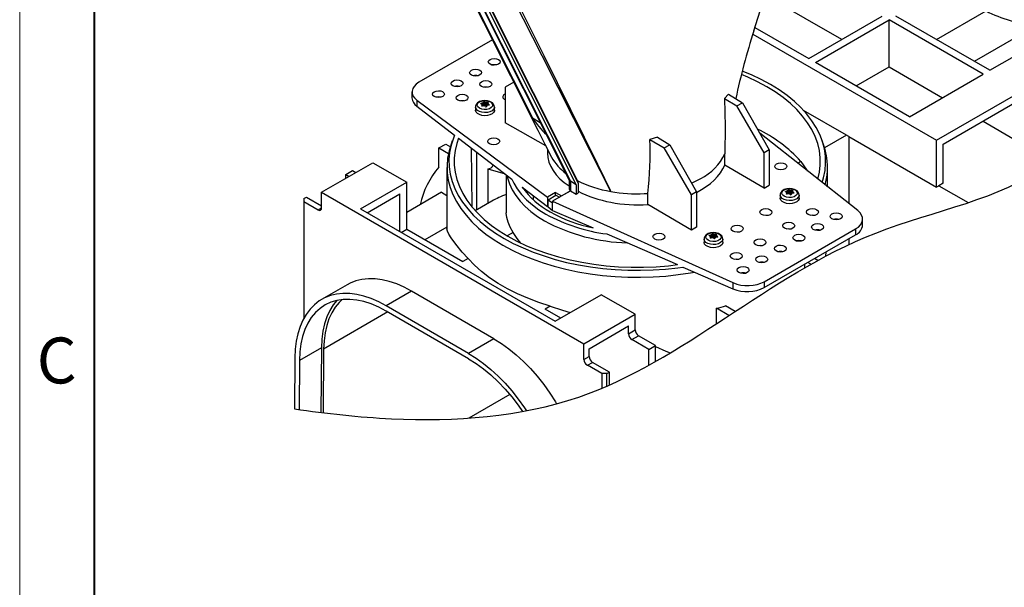
# Model space of a CAD drawing. Units: millimetres. Extents: x 0 to 15095, y 0 to 2100.
# Drawn here: x 0 to 411, y 712 to 949 of the extents above; entities that cross this region are included whole.
import ezdxf

# ---------------------------------------------------------------- set-up
doc = ezdxf.new("R2010")
doc.units = ezdxf.units.MM
doc.header["$LTSCALE"] = 0.5
doc.layers.get('0').update_dxf_attribs({"lineweight": 40, "plot": 0})
doc.layers.add('HAURATON_Anischt_ISOMETRIE', color=7, linetype='Continuous', lineweight=25)
doc.layers.add('HAURATON_Frame_LOGO', color=1, linetype='Continuous', lineweight=20)
doc.styles.add('Hauraton_Platzhalter', font='arial.ttf', dxfattribs={"width": 0.948})

# ---------------------------------------------------------------- blocks, each defined once
blk = doc.blocks.new('WBLOCK_FrameLogo_M15zu1')
at = {"linetype": 'Continuous'}
blk.add_line((0, 3149.53), (0, 0), dxfattribs=at)
at = {"linetype": 'Continuous', "lineweight": 40}
blk.add_line((46.57, 3102.96), (46.57, 45), dxfattribs=at)
at = {"insert": (10.68, 1224.62), "char_height": 28.75, "attachment_point": 1, "style": 'Hauraton_Platzhalter'}
blk.add_mtext('C', dxfattribs=at)

msp = doc.modelspace()

# ---------------------------------------------------------------- linework, layer by layer
at = {"layer": 'HAURATON_Anischt_ISOMETRIE'}
for p, q in [((191.196, 958.575), (229.609, 882.115)), ((191.506, 958.396), (230.068, 881.641)), ((343.387, 940.847), (311.345, 959.344)), ((193.919, 957.003), (232.524, 880.162)), ((195.61, 956.027), (233.372, 880.862)), ((195.795, 955.92), (232.997, 881.873)), ((329.601, 932.888), (360.36, 950.645)), ((405.261, 927.99), (366.017, 950.645)), ((382.99, 940.847), (403.701, 952.803)), ((405.261, 927.99), (445.8, 951.393)), ((332.429, 931.256), (363.188, 949.012)), ((402.433, 926.357), (363.188, 949.012)), ((363.188, 929.416), (363.188, 949.012)), ((424.363, 946.514), (398.768, 931.738)), ((306.24, 943.109), (382.987, 898.803)), ((307.071, 945.895), (329.601, 932.888)), ((197.449, 940.686), (166.809, 922.998)), ((382.987, 898.803), (456.206, 941.071)), ((371.674, 908.6), (332.429, 931.256)), ((349.403, 921.457), (363.188, 929.416)), ((363.188, 929.416), (385.46, 916.559)), ((371.674, 908.6), (402.433, 926.357)), ((206.382, 922.987), (202.852, 920.948)), ((163.88, 918.958), (163.88, 916.467)), ((202.852, 920.948), (202.852, 906.104)), ((296.073, 918.046), (294.409, 916.202)), ((296.073, 918.046), (301.946, 914.476)), ((165.894, 915.565), (220.524, 874.995)), ((165.894, 915.565), (165.894, 912.993)), ((192.738, 914.147), (192.746, 913.916)), ((193.027, 913.158), (193.029, 913.115)), ((193.162, 913.021), (193.148, 913.618)), ((193.166, 913.021), (193.151, 913.641)), ((193.42, 913.058), (193.399, 914.346)), ((193.519, 914.415), (193.541, 913.086)), ((193.773, 913.454), (193.541, 913.086)), ((193.773, 913.454), (193.761, 914.738)), ((194.077, 914.787), (194.089, 913.503)), ((194.609, 913.251), (194.089, 913.503)), ((194.609, 913.251), (194.617, 914.585)), ((194.781, 914.56), (194.773, 913.226)), ((195.198, 913.269), (194.773, 913.226)), ((195.443, 913.383), (195.474, 914.57)), ((195.582, 914.078), (195.567, 913.4)), ((195.629, 914.001), (195.615, 913.407)), ((196.074, 913.471), (196.08, 913.63)), ((294.409, 916.202), (299.627, 913.138)), ((299.627, 913.138), (301.946, 914.476)), ((301.946, 914.476), (313.161, 894.823)), ((385.816, 897.17), (416.575, 914.927)), ((165.894, 912.993), (181.65, 900.922)), ((190.417, 912.622), (190.417, 911.315)), ((198.317, 911.315), (198.317, 912.622)), ((311.039, 893.599), (299.627, 913.138)), ((345.379, 900.917), (327.509, 911.233)), ((219.739, 896.527), (202.852, 906.104)), ((214.227, 908.19), (217.499, 906.22)), ((402.431, 906.762), (416.575, 898.596)), ((350.119, 869.424), (309.235, 901.703)), ((345.379, 900.917), (336.238, 895.64)), ((175.133, 895.555), (177.962, 897.188)), ((177.962, 897.188), (179.91, 896.063)), ((180.735, 898.531), (179.946, 896.169)), ((183.368, 899.606), (205.574, 882.594)), ((266.412, 900.04), (263.245, 899.095)), ((263.245, 899.095), (269.221, 895.585)), ((266.412, 900.04), (271.54, 896.924)), ((269.221, 895.585), (271.54, 896.924)), ((271.54, 896.924), (282.755, 877.271)), ((336.067, 896.169), (335.277, 898.531)), ((346.384, 900.322), (346.384, 872.372)), ((346.384, 900.322), (382.987, 879.191)), ((382.987, 879.191), (382.987, 898.803)), ((385.816, 880.839), (385.816, 897.17)), ((175.133, 887.558), (175.133, 895.555)), ((175.133, 895.555), (179.137, 893.244)), ((188.637, 895.569), (188.871, 871.113)), ((191.036, 869.775), (191.036, 893.732)), ((220.506, 895.007), (220.506, 893.447)), ((221.537, 892.959), (221.551, 892.937)), ((280.634, 876.046), (269.221, 895.585)), ((294.525, 888.453), (294.525, 893.169)), ((313.161, 894.823), (311.039, 893.599)), ((311.039, 878.754), (311.039, 893.599)), ((313.161, 894.823), (313.161, 879.979)), ((126.131, 877.067), (147.521, 889.415)), ((147.521, 889.415), (161.663, 881.251)), ((326.331, 889.921), (325.075, 889.196)), ((136.207, 884.515), (139.036, 886.148)), ((136.207, 882.883), (136.207, 884.515)), ((136.207, 884.515), (137.62, 883.699)), ((139.036, 886.148), (140.449, 885.332)), ((178.506, 887.475), (178.506, 861.804)), ((195.546, 886.795), (195.546, 872.379)), ((195.546, 886.795), (202.772, 884.741)), ((203.256, 884.37), (203.256, 868.718)), ((311.039, 878.754), (294.525, 888.453)), ((337.506, 879.382), (337.506, 887.475)), ((142.394, 870.127), (161.663, 881.251)), ((161.663, 861.654), (161.663, 881.251)), ((229.507, 882.32), (229.506, 878.508)), ((232.524, 880.162), (230.068, 881.641)), ((230.068, 881.641), (230.068, 877.725)), ((232.997, 881.873), (233.372, 880.862)), ((233.372, 880.862), (233.372, 876.797)), ((280.673, 880.919), (284.523, 882.78)), ((385.816, 880.839), (383.993, 879.787)), ((126.131, 870.534), (126.131, 877.067)), ((126.131, 877.067), (235.732, 813.795)), ((145.223, 868.494), (158.835, 876.352)), ((158.835, 860.636), (158.835, 876.352)), ((176.194, 877.047), (161.663, 868.659)), ((176.194, 877.047), (178.506, 875.713)), ((209.942, 879.248), (220.524, 871.141)), ((223.853, 876.917), (220.524, 874.995)), ((230.092, 877.711), (222.651, 873.415)), ((223.853, 876.917), (226.371, 875.563)), ((223.853, 875.715), (223.853, 876.917)), ((226.371, 875.563), (230.092, 877.711)), ((230.068, 877.725), (230.092, 877.711)), ((230.092, 877.711), (232.524, 876.307)), ((232.524, 880.162), (232.524, 876.307)), ((232.524, 876.307), (233.372, 876.797)), ((260.913, 876.504), (262.405, 876.589)), ((262.405, 871.907), (262.405, 876.589)), ((282.755, 877.271), (280.634, 876.046)), ((282.755, 877.271), (282.755, 862.426)), ((311.039, 878.754), (313.161, 879.979)), ((320.017, 877.409), (320.025, 877.178)), ((320.307, 876.42), (320.308, 876.377)), ((320.441, 876.283), (320.428, 876.879)), ((320.445, 876.283), (320.431, 876.902)), ((320.7, 876.32), (320.678, 877.608)), ((320.798, 877.677), (320.82, 876.348)), ((321.052, 876.716), (320.82, 876.348)), ((321.052, 876.716), (321.04, 877.999)), ((321.356, 878.048), (321.368, 876.765)), ((321.889, 876.513), (321.368, 876.765)), ((321.889, 876.513), (321.897, 877.847)), ((322.06, 877.822), (322.052, 876.488)), ((322.477, 876.531), (322.052, 876.488)), ((322.723, 876.645), (322.753, 877.832)), ((322.861, 877.34), (322.846, 876.662)), ((322.908, 877.263), (322.894, 876.668)), ((323.354, 876.733), (323.359, 876.892)), ((383.993, 879.787), (396.22, 872.728)), ((118.706, 874.412), (119.767, 875.024)), ((118.706, 874.412), (118.706, 873.187)), ((118.706, 873.187), (118.706, 824.49)), ((118.706, 873.187), (124.717, 869.718)), ((119.767, 875.024), (126.131, 871.35)), ((197.291, 873.387), (190.31, 869.356)), ((214.506, 875.751), (214.506, 874.01)), ((220.524, 874.995), (220.524, 871.141)), ((220.828, 873.969), (224.028, 875.816)), ((220.828, 870.951), (220.828, 873.969)), ((220.828, 873.969), (222.651, 872.615)), ((222.651, 873.415), (297.97, 839.319)), ((222.651, 873.415), (222.651, 872.615)), ((222.651, 869.512), (222.651, 872.615)), ((224.028, 875.816), (225.468, 875.042)), ((280.634, 861.202), (280.634, 876.046)), ((317.696, 875.883), (317.696, 874.577)), ((325.596, 874.577), (325.596, 875.883)), ((124.717, 869.718), (126.131, 870.534)), ((142.394, 870.127), (223.712, 823.184)), ((220.524, 871.141), (220.828, 871.317)), ((220.828, 870.951), (222.651, 869.512)), ((222.651, 869.512), (239.508, 862.179)), ((280.634, 861.202), (262.405, 871.907)), ((352.132, 863.377), (352.132, 865.869)), ((159.368, 860.329), (161.663, 861.654)), ((161.663, 861.654), (185.129, 848.107)), ((178.506, 862.542), (169.315, 857.236)), ((206.127, 860.228), (203.694, 858.824)), ((282.755, 862.426), (280.634, 861.202)), ((289.536, 859.679), (289.549, 858.396)), ((311.059, 839.725), (349.203, 861.745)), ((349.203, 861.745), (349.203, 859.295)), ((245.313, 859.653), (274.776, 846.837)), ((285.876, 857.514), (285.876, 856.208)), ((288.197, 859.04), (288.206, 858.808)), ((288.487, 858.05), (288.488, 858.008)), ((288.621, 857.914), (288.608, 858.51)), ((288.625, 857.913), (288.611, 858.533)), ((288.88, 857.951), (288.858, 859.239)), ((288.978, 859.308), (289, 857.978)), ((289.232, 858.347), (289, 857.978)), ((289.232, 858.347), (289.22, 859.63)), ((290.069, 858.144), (289.549, 858.396)), ((290.069, 858.144), (290.077, 859.478)), ((290.24, 859.453), (290.232, 858.119)), ((290.658, 858.162), (290.232, 858.119)), ((290.903, 858.276), (290.934, 859.463)), ((291.041, 858.971), (291.026, 858.293)), ((291.088, 858.894), (291.075, 858.299)), ((291.534, 858.364), (291.54, 858.523)), ((293.776, 856.208), (293.776, 857.514)), ((311.059, 837.275), (349.203, 859.295)), ((346.384, 857.668), (346.384, 855.17)), ((187.292, 849.356), (185.129, 848.107)), ((330.541, 846.987), (329.212, 847.754)), ((333.428, 848.586), (332.04, 849.387)), ((277.06, 845.843), (297.97, 836.747)), ((327.932, 845.504), (327.932, 847.016)), ((297.97, 839.319), (297.97, 836.747)), ((311.059, 839.725), (311.059, 837.275)), ((136.742, 838.432), (126.135, 832.309)), ((163.739, 835.759), (153.133, 829.636)), ((198.124, 815.909), (163.739, 835.759)), ((223.712, 823.184), (242.98, 834.307)), ((257.122, 826.143), (242.98, 834.307)), ((153.751, 827.074), (126.971, 811.615)), ((187.517, 809.786), (153.133, 829.636)), ((187.517, 807.581), (153.133, 827.431)), ((221.677, 829.506), (219.514, 828.257)), ((226.007, 824.509), (219.514, 828.257)), ((291.112, 822.207), (291.112, 828.602)), ((296.299, 825.607), (291.112, 828.602)), ((298.946, 827.345), (294.907, 829.677)), ((235.732, 813.795), (257.122, 826.143)), ((257.122, 819.611), (257.122, 826.143)), ((237.854, 811.753), (254.294, 821.244)), ((254.294, 817.978), (254.294, 821.244)), ((254.294, 817.978), (257.122, 819.611)), ((198.124, 815.909), (187.517, 809.786)), ((255.708, 815.528), (258.537, 817.161)), ((262.779, 811.446), (255.708, 815.528)), ((265.608, 813.079), (258.537, 817.161)), ((126.052, 812.155), (116.86, 806.848)), ((126.052, 812.155), (125.847, 785.109)), ((126.971, 811.615), (126.769, 784.995)), ((235.732, 807.263), (235.732, 813.795)), ((237.854, 808.487), (237.854, 811.753)), ((240.152, 813.077), (240.15, 813.079)), ((240.152, 813.077), (240.152, 813.08)), ((262.779, 811.446), (265.608, 813.079)), ((262.779, 804.797), (262.779, 811.446)), ((265.608, 806.383), (265.608, 813.079)), ((114.95, 807.969), (114.788, 786.603)), ((116.86, 806.848), (116.704, 786.327)), ((235.732, 807.263), (237.854, 808.487)), ((237.147, 804.813), (239.268, 806.038)), ((243.157, 801.343), (237.147, 804.813)), ((246.339, 801.956), (239.268, 806.038)), ((243.157, 801.343), (243.157, 795.204)), ((245.278, 801.343), (243.157, 801.343)), ((245.278, 801.343), (246.339, 801.956)), ((245.278, 796.109), (245.278, 801.343)), ((246.339, 796.574), (246.339, 801.956)), ((204.712, 792.65), (187.621, 782.783)), ((204.712, 792.65), (187.621, 782.783))]:
    msp.add_line(p, q, dxfattribs=at)
at = {"layer": 'HAURATON_Anischt_ISOMETRIE', "flags": 128}
for points in [[(306.63, 944.507), (322.305, 993.834), (323.788, 998.505)], [(183.337, 968.642), (193.691, 948.131), (216.483, 902.977), (219.432, 897.135), (222.151, 891.75), (222.18, 891.692)], [(183.644, 968.819), (190.025, 956.17), (214.227, 908.19)], [(246.929, 877.405), (246.903, 877.456), (238.164, 894.609), (218.21, 933.976), (206.615, 956.99)], [(207.426, 957.458), (218.995, 934.195), (241.371, 888.741), (244.248, 882.868), (246.66, 877.952), (246.855, 877.555), (246.904, 877.455), (246.929, 877.405)], [(333.444, 882.589), (334.105, 885.409), (334.462, 888.417), (334.462, 891.433), (334.105, 894.441), (333.394, 897.429), (332.331, 900.381), (330.922, 903.285), (329.173, 906.126), (327.091, 908.892), (324.688, 911.569), (321.974, 914.146), (318.962, 916.61), (315.665, 918.949), (312.1, 921.153), (308.282, 923.211), (304.23, 925.114), (301.566, 926.229)], [(335.23, 881.179), (335.814, 883.118), (336.428, 886.134), (336.691, 889.166), (336.604, 892.201), (336.165, 895.227), (335.377, 898.229), (334.243, 901.194), (332.769, 904.108), (330.961, 906.959), (328.827, 909.734), (326.377, 912.421), (323.622, 915.007), (320.573, 917.481), (317.245, 919.832), (313.653, 922.049), (309.812, 924.123), (305.739, 926.044), (301.853, 927.65)], [(195.393, 920.907), (194.72, 920.96), (194.005, 920.9)], [(185.493, 915.192), (184.821, 915.245), (184.106, 915.185)], [(196.931, 914.739), (196.419, 914.988), (195.391, 915.28), (194.284, 915.368), (193.18, 915.248), (192.151, 914.918), (191.268, 914.36), (190.728, 913.723), (190.452, 913), (190.46, 912.626)], [(196.644, 914.784), (197.286, 914.255), (197.576, 913.631), (197.478, 912.987), (197.005, 912.402), (196.214, 911.945), (195.2, 911.672), (194.086, 911.616), (193.005, 911.783), (192.089, 912.154), (191.447, 912.683), (191.158, 913.307), (191.255, 913.95), (191.728, 914.535), (192.519, 914.992), (193.533, 915.265), (194.647, 915.321), (195.728, 915.154), (196.644, 914.784)], [(192.653, 913.965), (192.619, 913.991), (192.607, 914.025), (192.616, 914.062), (192.647, 914.098), (192.695, 914.13), (192.738, 914.147)], [(193.259, 913.024), (193.192, 913.017), (193.129, 913.026), (193.076, 913.049), (193.04, 913.083), (193.025, 913.125), (193.027, 913.158)], [(195.474, 914.57), (195.541, 914.564), (195.605, 914.547), (195.657, 914.522), (195.693, 914.492), (195.708, 914.459), (195.706, 914.437)], [(196.08, 913.63), (196.114, 913.59), (196.127, 913.548), (196.117, 913.509), (196.086, 913.477), (196.038, 913.455), (195.995, 913.448)], [(294.409, 916.202), (294.708, 904.561), (294.525, 893.169)], [(198.317, 912.629), (198.292, 912.366), (197.987, 911.71), (197.361, 911.134), (196.468, 910.691), (195.389, 910.419), (194.219, 910.343), (193.062, 910.469), (192.021, 910.787), (191.188, 911.268), (190.638, 911.869), (190.419, 912.537), (190.417, 912.622)], [(198.317, 911.315), (198.292, 911.06), (197.987, 910.403), (197.361, 909.828), (196.468, 909.385), (195.389, 909.113), (194.219, 909.037), (193.062, 909.163), (192.021, 909.481), (191.188, 909.961), (190.638, 910.562), (190.419, 911.23), (190.417, 911.315)], [(181.65, 900.922), (181.16, 899.717), (180.198, 896.732), (179.585, 893.716), (179.321, 890.684), (179.409, 887.648), (179.848, 884.623), (180.636, 881.621), (181.769, 878.656), (183.243, 875.742), (185.051, 872.891), (187.185, 870.116), (189.635, 867.429), (192.391, 864.843), (195.439, 862.369), (198.767, 860.018), (202.36, 857.801)], [(183.368, 899.609), (182.619, 897.429), (181.907, 894.441), (181.551, 891.433), (181.551, 888.417), (181.907, 885.409), (182.619, 882.421), (183.681, 879.469), (185.091, 876.565), (186.84, 873.724), (188.921, 870.958), (191.324, 868.28), (194.038, 865.704), (197.051, 863.24), (200.347, 860.901), (203.913, 858.697)], [(179.946, 896.169), (179.404, 894.352), (178.784, 891.305), (178.517, 888.242), (178.606, 885.176), (179.05, 882.119), (179.846, 879.087), (180.991, 876.092), (182.48, 873.147), (184.306, 870.267), (186.462, 867.464), (188.937, 864.75), (191.72, 862.137), (194.8, 859.638), (198.162, 857.263), (201.791, 855.023)], [(222.18, 891.692), (222.15, 891.75), (221.541, 892.961)], [(326.331, 889.921), (328.883, 886.36), (329.012, 886.088)], [(203.563, 884.135), (203.799, 883.035), (204.594, 880.531), (205.735, 878.072), (207.215, 875.675), (209.025, 873.354), (211.152, 871.124), (213.583, 869.001), (216.303, 866.997), (219.292, 865.126)], [(205.575, 882.596), (206.403, 880.847), (207.857, 878.449), (209.644, 876.127), (211.753, 873.897), (214.17, 871.774), (216.878, 869.772), (219.861, 867.904)], [(211.397, 878.133), (211.289, 878.046), (211.066, 877.793)], [(324.211, 878.001), (323.698, 878.25), (322.67, 878.541), (321.564, 878.629), (320.459, 878.51), (319.431, 878.18), (318.547, 877.622), (318.007, 876.984), (317.731, 876.261), (317.739, 875.887)], [(323.924, 878.045), (324.565, 877.516), (324.855, 876.892), (324.757, 876.249), (324.285, 875.664), (323.494, 875.207), (322.48, 874.934), (321.365, 874.878), (320.284, 875.045), (319.368, 875.415), (318.726, 875.944), (318.437, 876.568), (318.534, 877.212), (319.007, 877.797), (319.798, 878.254), (320.812, 878.527), (321.927, 878.583), (323.007, 878.416), (323.924, 878.045)], [(319.932, 877.226), (319.899, 877.253), (319.886, 877.287), (319.896, 877.324), (319.926, 877.36), (319.974, 877.391), (320.017, 877.409)], [(320.538, 876.286), (320.471, 876.279), (320.408, 876.288), (320.356, 876.31), (320.32, 876.345), (320.304, 876.387), (320.307, 876.42)], [(322.753, 877.832), (322.82, 877.826), (322.884, 877.809), (322.936, 877.784), (322.972, 877.753), (322.988, 877.721), (322.985, 877.698)], [(323.359, 876.892), (323.393, 876.852), (323.406, 876.81), (323.396, 876.77), (323.366, 876.738), (323.317, 876.717), (323.275, 876.709)], [(325.596, 875.891), (325.571, 875.628), (325.266, 874.972), (324.64, 874.396), (323.747, 873.953), (322.668, 873.681), (321.498, 873.605), (320.341, 873.731), (319.3, 874.049), (318.468, 874.529), (317.918, 875.13), (317.699, 875.798), (317.696, 875.884)], [(325.596, 874.577), (325.571, 874.322), (325.266, 873.665), (324.64, 873.09), (323.747, 872.646), (322.668, 872.374), (321.498, 872.298), (320.341, 872.425), (319.3, 872.742), (318.468, 873.223), (317.918, 873.824), (317.699, 874.492), (317.696, 874.577)], [(206.127, 860.228), (204.938, 862.452), (204.064, 864.526), (203.494, 866.524), (203.262, 868.389), (203.311, 868.716)], [(332.036, 867.4), (331.192, 867.485), (330.388, 867.409)], [(187.292, 849.356), (184.886, 852.1), (182.196, 855.336), (180.228, 857.994), (179.278, 859.538), (178.712, 860.779), (178.507, 861.76), (178.516, 861.804)], [(209.335, 855.853), (207.77, 857.761), (206.127, 860.228)], [(292.391, 859.631), (291.879, 859.88), (290.85, 860.172), (289.744, 860.26), (288.639, 860.141), (287.611, 859.811), (286.727, 859.253), (286.188, 858.615), (285.911, 857.892), (285.919, 857.518)], [(292.104, 859.676), (292.746, 859.147), (293.035, 858.523), (292.938, 857.88), (292.465, 857.294), (291.674, 856.838), (290.66, 856.565), (289.545, 856.509), (288.465, 856.676), (287.548, 857.046), (286.907, 857.575), (286.617, 858.199), (286.714, 858.842), (287.187, 859.428), (287.978, 859.884), (288.992, 860.157), (290.107, 860.214), (291.187, 860.047), (292.104, 859.676)], [(322.137, 861.686), (321.292, 861.77), (320.489, 861.694)], [(202.36, 857.801), (206.201, 855.727), (210.273, 853.806), (214.559, 852.046), (219.038, 850.455), (223.692, 849.041), (228.499, 847.809), (233.438, 846.765), (238.486, 845.914), (243.622, 845.26), (248.822, 844.805), (254.063, 844.552), (259.321, 844.501), (264.574, 844.653), (269.797, 845.007), (274.968, 845.562), (277.059, 845.846)], [(203.913, 858.697), (207.73, 856.639), (211.782, 854.736), (216.05, 852.997), (220.513, 851.43), (225.151, 850.043), (229.942, 848.842), (234.864, 847.832), (239.894, 847.018), (245.008, 846.405), (250.183, 845.994), (255.394, 845.788), (260.618, 845.788), (265.829, 845.994), (271.004, 846.405), (274.776, 846.837)], [(293.776, 857.522), (293.751, 857.259), (293.446, 856.602), (292.82, 856.027), (291.928, 855.583), (290.848, 855.312), (289.678, 855.236), (288.521, 855.362), (287.48, 855.68), (286.648, 856.16), (286.098, 856.761), (285.879, 857.429), (285.876, 857.515)], [(293.776, 856.208), (293.751, 855.952), (293.446, 855.296), (292.82, 854.72), (291.928, 854.277), (290.848, 854.005), (289.678, 853.929), (288.521, 854.055), (287.48, 854.373), (286.648, 854.854), (286.098, 855.455), (285.879, 856.123), (285.876, 856.208)], [(288.112, 858.857), (288.079, 858.884), (288.066, 858.918), (288.076, 858.955), (288.106, 858.991), (288.155, 859.022), (288.197, 859.04)], [(288.718, 857.917), (288.652, 857.91), (288.588, 857.918), (288.536, 857.941), (288.5, 857.976), (288.484, 858.018), (288.487, 858.05)], [(290.934, 859.463), (291, 859.456), (291.064, 859.44), (291.116, 859.415), (291.152, 859.384), (291.168, 859.352), (291.165, 859.329)], [(291.54, 858.523), (291.573, 858.483), (291.586, 858.44), (291.576, 858.401), (291.546, 858.369), (291.498, 858.348), (291.455, 858.34)], [(201.791, 855.023), (205.672, 852.928), (209.786, 850.987), (214.115, 849.209), (218.64, 847.602), (223.342, 846.174), (228.198, 844.929), (233.187, 843.875), (238.287, 843.015), (243.475, 842.354), (248.728, 841.895), (254.022, 841.639), (259.335, 841.587), (264.641, 841.741), (269.918, 842.099), (275.141, 842.66), (280.288, 843.42), (281.956, 843.713)], [(310.116, 854.746), (309.272, 854.831), (308.468, 854.754)], [(336.708, 850.347), (336.927, 852.209)], [(221.677, 829.506), (216.883, 831.05), (212.286, 832.783), (207.906, 834.694), (203.766, 836.775), (199.884, 839.016), (196.279, 841.406), (192.969, 843.934), (189.968, 846.588), (187.292, 849.356)], [(300.217, 849.031), (299.372, 849.116), (298.568, 849.039)], [(163.739, 835.759), (160.604, 837.42), (157.489, 838.772), (154.417, 839.806), (151.407, 840.515), (148.481, 840.894), (145.658, 840.94), (142.958, 840.653), (140.397, 840.036), (137.995, 839.091), (136.742, 838.432)], [(153.133, 829.636), (149.997, 831.297), (146.882, 832.649), (143.81, 833.683), (140.801, 834.392), (137.875, 834.771), (135.052, 834.817), (132.351, 834.53), (129.791, 833.912), (127.388, 832.968), (125.159, 831.703), (123.119, 830.127), (121.282, 828.249), (119.66, 826.083), (118.264, 823.643), (117.104, 820.945), (116.187, 818.009), (115.52, 814.853), (115.107, 811.499), (114.95, 807.969)], [(153.133, 827.431), (149.989, 829.088), (146.868, 830.418), (143.795, 831.41), (140.792, 832.056), (137.882, 832.353), (135.087, 832.297), (132.427, 831.89), (129.924, 831.133), (127.595, 830.034), (125.458, 828.599), (123.53, 826.841), (121.824, 824.771), (120.354, 822.407), (119.131, 819.765), (118.163, 816.865), (117.459, 813.73), (117.023, 810.382), (116.86, 806.848)], [(132.496, 831.905), (131.016, 830.078), (129.546, 827.714), (128.323, 825.071), (127.356, 822.172), (126.652, 819.037), (126.216, 815.689), (126.052, 812.155)], [(134.68, 832.259), (133.472, 831.101), (131.81, 829.084), (130.377, 826.779), (129.185, 824.204), (128.242, 821.378), (127.556, 818.322), (127.131, 815.06), (126.971, 811.615)], [(221.677, 829.506), (226.803, 827.901), (229.981, 826.803)], [(198.124, 815.909), (201.26, 813.95), (204.374, 811.706), (207.446, 809.193), (210.456, 806.427), (213.382, 803.427), (216.205, 800.214), (218.906, 796.809), (221.466, 793.236), (223.869, 789.517), (224.323, 788.736)], [(265.608, 812.643), (269.868, 810.78), (271.712, 809.95)], [(187.517, 809.786), (190.653, 807.827), (193.768, 805.583), (196.84, 803.07), (199.849, 800.304), (202.775, 797.304), (205.598, 794.091), (208.299, 790.686), (210.859, 787.112), (211.683, 785.838)], [(187.517, 807.581), (190.661, 805.608), (193.782, 803.335), (196.855, 800.779), (199.858, 797.959), (202.768, 794.895), (205.563, 791.612), (208.223, 788.134), (210.011, 785.529)]]:
    msp.add_lwpolyline(points, dxfattribs=at)
at = {"layer": 'HAURATON_Anischt_ISOMETRIE'}
for centre, radius, start, end in [((431.884, 1008.31), 62.252, 243.08142, 263.06118), ((609.432, 848.615), 317.578, 162.42801, 167.71465), ((198.256, 926.213), 4.138, 76.25469, 104.32783), ((190.478, 921.723), 4.138, 76.25469, 104.32783), ((182.7, 917.232), 4.138, 76.25469, 104.32783), ((168.32, 916.719), 4.447, 183.25704, 236.93603), ((174.921, 912.742), 4.138, 76.25469, 104.32783), ((189.384, 907.586), 7.168, 58.72626, 62.86263), ((196.322, 903.444), 11.287, 105.0101, 108.51608), ((211.326, 908.59), 18.86, 164.53923, 165.98388), ((193.067, 913.637), 0.0836, 346.50736, 63.28956), ((195.764, 901.506), 11.787, 98.84092, 102.27121), ((193.361, 914.55), 0.208, 280.5899, 319.40473), ((198.456, 910.959), 6.026, 141.17378, 145.00665), ((193.964, 914.473), 0.334, 70.10461, 127.48147), ((193.996, 912.894), 0.263, 62.90576, 99.50817), ((191.545, 907.164), 8.033, 67.5099, 71.62299), ((194.759, 914.959), 0.399, 249.26284, 273.15108), ((195.291, 903.646), 10.926, 89.04043, 92.67906), ((206.14, 907.016), 12.603, 150.10147, 152.38926), ((195.346, 913.209), 0.159, 94.20097, 145.79366), ((196.918, 903.09), 10.398, 95.08997, 98.76074), ((195.676, 914.081), 0.0922, 170.62385, 239.17308), ((204.671, 911.065), 9.578, 159.38559, 161.55026), ((189.536, 906.131), 9.953, 48.89003, 52.25609), ((196.052, 912.675), 2.244, 358.90525, 66.93427), ((188.924, 903.75), 10.72, 57.67193, 61.02885), ((194.789, 912.999), 0.232, 235.20443, 322.38164), ((243.442, 926.429), 34.44, 211.97669, 227.2001), ((282.457, 850.209), 59.178, 42.14895, 64.19514), ((319.422, 855.961), 51.912, 58.70849, 59.99847), ((112.678, 893.449), 150.673, 353.57527, 2.1474), ((274.703, 902.244), 21.801, 296.77018, 335.4007), ((310.386, 887.48), 27.111, 344.37804, 18.69318), ((195.408, 889.387), 2.596, 273.03712, 340.25427), ((241, 902.441), 21.673, 209.7317, 233.72013), ((202.762, 863.839), 36.414, 139.35413, 167.23729), ((230.4, 882.39), 0.819, 199.16418, 246.05935), ((254.989, 925.67), 48.934, 243.21704, 260.51834), ((237.63, 898.692), 33.833, 215.07888, 241.7009), ((230.397, 878.525), 0.865, 181.0808, 247.65615), ((257.98, 939.959), 63.523, 259.98087, 272.64619), ((316.663, 870.847), 7.168, 58.72626, 62.86263), ((323.602, 866.706), 11.287, 105.0101, 108.51608), ((338.605, 871.852), 18.86, 164.53923, 165.98388), ((320.346, 876.899), 0.0836, 346.50736, 63.28956), ((323.044, 864.768), 11.787, 98.84092, 102.27121), ((320.64, 877.812), 0.208, 280.5899, 319.40473), ((325.735, 874.221), 6.026, 141.17378, 145.00665), ((321.243, 877.735), 0.334, 70.10461, 127.48147), ((321.275, 876.156), 0.263, 62.90576, 99.50817), ((318.824, 870.425), 8.033, 67.5099, 71.62299), ((316.203, 867.012), 10.72, 57.67193, 61.02885), ((322.038, 878.22), 0.399, 249.26284, 273.15108), ((322.57, 866.908), 10.926, 89.04043, 92.67906), ((333.419, 870.278), 12.603, 150.10147, 152.38926), ((322.625, 876.471), 0.159, 94.20097, 145.79366), ((324.197, 866.352), 10.398, 95.08997, 98.76074), ((322.955, 877.342), 0.0922, 170.62385, 239.17308), ((331.95, 874.326), 9.578, 159.38559, 161.55026), ((316.815, 869.393), 9.953, 48.89003, 52.25609), ((323.331, 875.936), 2.244, 358.90525, 66.93427), ((409.95, 834.83), 51.912, 120.00153, 121.29151), ((322.068, 876.26), 0.232, 235.20443, 322.38164), ((125.269, 870.394), 0.873, 230.79671, 9.21404), ((254.46, 931.288), 72.213, 241.37093, 262.72121), ((252.944, 925.22), 64.458, 240.89384, 257.96829), ((255.871, 933.315), 77.381, 241.78937, 268.46474), ((341.091, 861.74), 4.115, 74.3619, 105.06566), ((289.423, 859.365), 0.334, 70.10461, 127.48147), ((287.004, 852.056), 8.033, 67.5099, 71.62299), ((333.313, 857.249), 4.115, 74.3619, 105.06566), ((347.274, 863.771), 4.874, 293.31347, 355.36639), ((284.843, 852.478), 7.168, 58.72626, 62.86263), ((291.782, 848.337), 11.287, 105.0101, 108.51608), ((306.785, 853.483), 18.86, 164.53923, 165.98388), ((288.526, 858.53), 0.0836, 346.50736, 63.28956), ((291.224, 846.399), 11.787, 98.84092, 102.27121), ((288.82, 859.443), 0.208, 280.5899, 319.40473), ((293.915, 855.852), 6.026, 141.17378, 145.00665), ((289.456, 857.787), 0.263, 62.90576, 99.50817), ((284.383, 848.642), 10.72, 57.67193, 61.02885), ((290.218, 859.851), 0.399, 249.26284, 273.15108), ((290.248, 857.891), 0.232, 235.20443, 322.38164), ((290.751, 848.539), 10.926, 89.04043, 92.67906), ((301.6, 851.909), 12.603, 150.10147, 152.38926), ((290.805, 858.102), 0.159, 94.20097, 145.79366), ((292.377, 847.983), 10.398, 95.08997, 98.76074), ((291.135, 858.973), 0.0922, 170.62385, 239.17308), ((300.13, 855.957), 9.578, 159.38559, 161.55026), ((284.995, 851.024), 9.953, 48.89003, 52.25609), ((291.512, 857.567), 2.244, 358.90525, 66.93427), ((325.535, 852.759), 4.115, 74.3619, 105.06566), ((317.756, 848.269), 4.115, 74.3619, 105.06566), ((309.978, 843.779), 4.115, 74.3619, 105.06566), ((302.2, 839.288), 4.115, 74.3619, 105.06566), ((303.943, 851.169), 15.61, 247.50215, 297.12116), ((262.532, 936.754), 111.864, 284.80266, 286.82301), ((260.193, 819.75), 3.074, 182.60548, 237.39452), ((257.364, 818.118), 3.074, 182.60548, 237.39452), ((238.803, 807.402), 3.074, 182.60548, 237.39452), ((240.924, 808.627), 3.074, 182.60548, 237.39452)]:
    msp.add_arc(centre, radius, start, end, dxfattribs=at)
for centre, major_axis, ratio in [((198.256, 931.526), (2.5, 0.037), 0.5671246), ((190.478, 927.036), (2.5, 0.037), 0.5671246), ((182.699, 922.546), (2.5, 0.037), 0.5671246), ((194.72, 922.266), (2.5, 0.037), 0.5671246), ((174.921, 918.055), (2.5, 0.037), 0.5671246), ((184.821, 916.551), (2.5, 0.037), 0.5671246), ((198.044, 898.355), (2.5, 0.037), 0.5671246), ((317.969, 887.905), (2.5, -0.038), 0.5872749), ((311.746, 868.779), (2.5, -0.038), 0.5872749), ((331.192, 868.791), (2.5, -0.038), 0.5872749), ((341.091, 867.03), (2.5, -0.038), 0.5872749), ((321.292, 863.076), (2.5, -0.038), 0.5872749), ((333.313, 862.54), (2.5, -0.038), 0.5872749), ((267.057, 858.514), (2.5, -0.038), 0.5872749), ((299.726, 861.84), (2.5, -0.038), 0.5872749), ((309.272, 856.137), (2.5, -0.038), 0.5872749), ((325.535, 858.049), (2.5, -0.038), 0.5872749), ((299.372, 850.422), (2.5, -0.038), 0.5872749), ((317.757, 853.559), (2.5, -0.038), 0.5872749), ((309.979, 849.069), (2.5, -0.038), 0.5872749), ((302.2, 844.579), (2.5, -0.038), 0.5872749)]:
    msp.add_ellipse(centre, major_axis=major_axis, ratio=ratio, dxfattribs=at)
for centre, major_axis, ratio, start_param, end_param in [((173.88, 919.059), (10, 0.149), 0.5671246, 2.3477686, 3.7789386), ((204.266, 916.947), (2.5, 0.037), 0.5671246, 2.3477686, 4.1026989), ((204.266, 916.947), (2.5, 0.037), 0.5671246, 2.1636346, 2.3477686), ((193.961, 913.415), (0.2, 0), 0.5775191, 0.873179, 2.7924754), ((194.738, 913.34), (0.2, 0), 0.5773804, 4.014301, 4.8866928), ((258.006, 893.825), (37.499, 0.557), 0.5671246, 3.1331667, 3.8406579), ((258.006, 893.825), (37.498, -0.577), 0.5872749, 5.4421981, 6.0630019), ((258.006, 893.825), (37.498, -0.577), 0.5872749, 4.0047135, 4.8389961), ((321.24, 876.676), (0.2, 0), 0.5775191, 0.873179, 2.7924754), ((322.017, 876.601), (0.2, 0), 0.5773804, 4.014301, 4.8866928), ((233.472, 831.921), (45.314, -33.365), 0.7125398, 2.6856195, 2.8392867), ((342.132, 865.969), (10, -0.154), 0.5872749, 5.5068223, 6.9379923), ((289.42, 858.307), (0.2, 0), 0.5775191, 0.873179, 2.7924754), ((290.197, 858.232), (0.2, 0), 0.5773804, 4.014301, 4.8866928), ((303.988, 843.949), (10, -0.154), 0.5872749, 4.0756523, 5.5068223)]:
    msp.add_ellipse(centre, major_axis=major_axis, ratio=ratio, start_param=start_param, end_param=end_param, dxfattribs=at)
msp.add_open_spline([(114.788, 786.603), (128.179, 784.656), (167.824, 780.256), (258.311, 786.775), (330.38, 861.213), (469.062, 883.711), (460.069, 1040.095), (417.703, 1120.229), (398.496, 1150.153)], degree=3, knots=[44.8300229, 44.8300229, 44.8300229, 44.8300229, 85.4525959, 164.1693319, 305.8792816, 381.9616727, 543.3481894, 652.8568051, 652.8568051, 652.8568051, 652.8568051], dxfattribs=at)

# ---------------------------------------------------------------- block references
at = {"layer": 'HAURATON_Frame_LOGO', "xscale": 0.666666667, "yscale": 0.666666667, "zscale": 0.666666667}
msp.add_blockref('WBLOCK_FrameLogo_M15zu1', (0, 0), dxfattribs=at)

doc.saveas('drawing.dxf')
